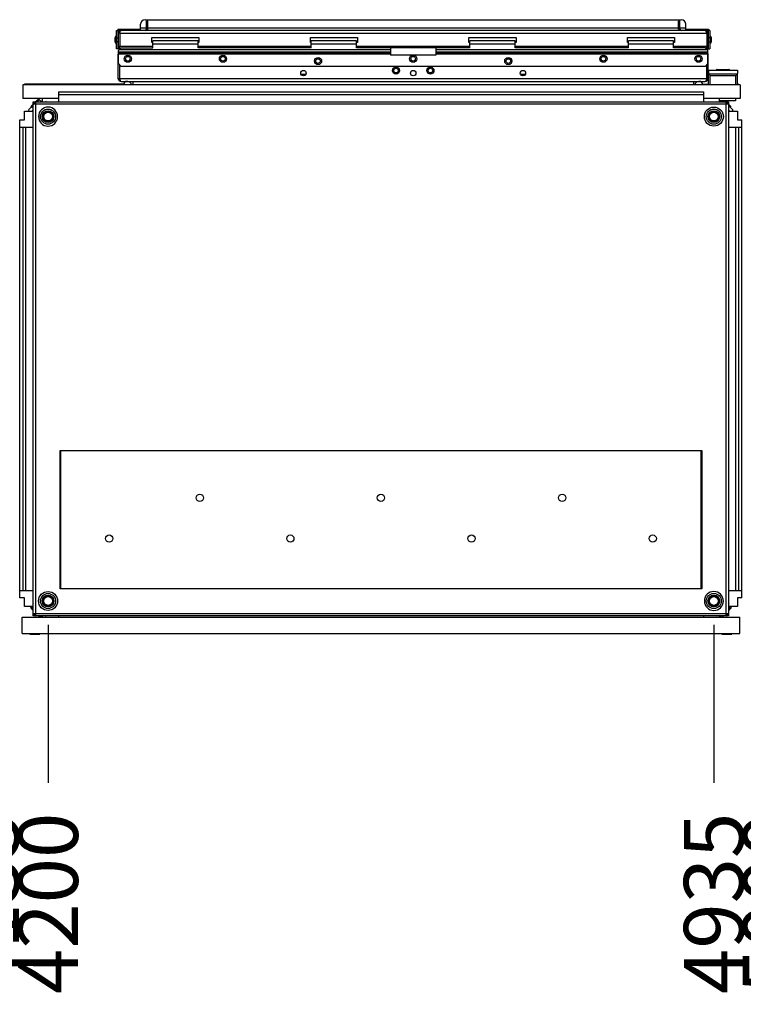
# Model space of a CAD drawing. Units: inches. Extents: x 0 to 34, y 0 to 22.
# Drawn here: x 13.6 to 15.5, y 2.3 to 4.9 of the extents above; entities that cross this region are included whole.
import ezdxf

# ---------------------------------------------------------------- set-up
doc = ezdxf.new("R2010")
doc.units = ezdxf.units.IN
doc.header["$LTSCALE"] = 1.87
doc.header["$MEASUREMENT"] = 0
doc.linetypes.add('HIDDEN', pattern=[0.2, 0.1, -0.1])
doc.layers.get('0').update_dxf_attribs({"linetype": 'CONTINUOUS'})
for name, color, linetype in [('02___PRT_ALL_AXES', 7, 'CONTINUOUS'), ('AXIS_PART', 7, 'CONTINUOUS'), ('DEFAULT_2', 8, 'HIDDEN'), ('SURF_PART', 7, 'CONTINUOUS'), ('TOPPLATE', 7, 'CONTINUOUS')]:
    doc.layers.add(name, color=color, linetype=linetype)
doc.styles.get("Standard").update_dxf_attribs({"font": 'txt', "width": 0.8})
doc.dimstyles.new('DIMSTYLE_3', dxfattribs={"dimtxt": 0.15625, "dimasz": 0.1875, "dimexe": 0.125, "dimexo": 0.0625, "dimgap": 0.039062, "dimtad": 0, "dimtih": 1, "dimtoh": 1, "dimlfac": 16.666667, "dimzin": 4, "dimdsep": 46, "dimtxsty": 'STANDARD', "dimblk": 'CLOSED', "dimblk1": 'CLOSED', "dimblk2": 'CLOSED', "dimcen": 0.09, "dimadec": 0, "dimazin": 0, "dimtfac": 1, "dimtofl": 0, "dimtmove": 0, "dimatfit": 3, "dimldrblk": 'CLOSED', "dimfxl": 1, "dimtolj": 1, "dimtzin": 4, "dimarcsym": 0})

# ---------------------------------------------------------------- blocks, each defined once
blk = doc.blocks.new('*D24')
at = {"color": 6, "linetype": 'CONTINUOUS'}
blk.add_line((13.5523, 3.3171), (13.5523, 2.9054), dxfattribs=at)
at = {"color": 6, "linetype": 'CONTINUOUS', "insert": (13.4741, 2.8273), "char_height": 0.15625, "width": 0.5, "attachment_point": 3, "rotation": 90, "line_spacing_factor": 0.9}
blk.add_mtext('4135', dxfattribs=at)
blk = doc.blocks.new('_CLOSED')
at = {"color": 0, "linetype": 'BYBLOCK'}
for p, q in [((0, 0), (-1, 0.167)), ((-1, 0.167), (-1, -0.167)), ((-1, -0.167), (0, 0)), ((-1, 0), (0, 0))]:
    blk.add_line(p, q, dxfattribs=at)
blk = doc.blocks.new('*D25')
at = {"color": 6, "linetype": 'CONTINUOUS'}
blk.add_line((13.7058, 3.3171), (13.7058, 2.9054), dxfattribs=at)
at = {"color": 6, "linetype": 'CONTINUOUS', "insert": (13.6277, 2.8273), "char_height": 0.15625, "width": 0.5, "attachment_point": 3, "rotation": 90, "line_spacing_factor": 0.9}
blk.add_mtext('4200', dxfattribs=at)
blk = doc.blocks.new('*D26')
at = {"color": 6, "linetype": 'CONTINUOUS'}
blk.add_line((15.442, 3.3171), (15.442, 2.9054), dxfattribs=at)
at = {"color": 6, "linetype": 'CONTINUOUS', "insert": (15.3639, 2.8273), "char_height": 0.15625, "width": 0.5, "attachment_point": 3, "rotation": 90, "line_spacing_factor": 0.9}
blk.add_mtext('4935', dxfattribs=at)
blk = doc.blocks.new('*D27')
at = {"color": 6, "linetype": 'CONTINUOUS'}
blk.add_line((15.5956, 3.3171), (15.5956, 2.9054), dxfattribs=at)
at = {"color": 6, "linetype": 'CONTINUOUS', "insert": (15.5175, 2.8273), "char_height": 0.15625, "width": 0.5, "attachment_point": 3, "rotation": 90, "line_spacing_factor": 0.9}
blk.add_mtext('5000', dxfattribs=at)
blk = doc.blocks.new('*D28')
at = {"color": 6, "linetype": 'CONTINUOUS'}
blk.add_line((16.8594, 3.3171), (16.8594, 2.9054), dxfattribs=at)
at = {"color": 6, "linetype": 'CONTINUOUS', "insert": (16.7812, 2.8273), "char_height": 0.15625, "width": 0.5, "attachment_point": 3, "rotation": 90, "line_spacing_factor": 0.9}
blk.add_mtext('5535', dxfattribs=at)

msp = doc.modelspace()

# ---------------------------------------------------------------- linework, layer by layer
at = {"color": 3, "linetype": 'CONTINUOUS'}
for p, q in [((13.94698, 4.86804), (13.94698, 4.88448)), ((13.95879, 4.89629), (15.35722, 4.89629)), ((13.96229, 4.87153), (13.96229, 4.8927)), ((15.35372, 4.87153), (15.35372, 4.8927)), ((15.36903, 4.86804), (15.36903, 4.88448)), ((13.89572, 4.86794), (13.88793, 4.86794)), ((13.88793, 4.86794), (13.88793, 4.81985)), ((13.88911, 4.86077), (13.88911, 4.82704)), ((13.8927, 4.86077), (13.89335, 4.8628)), ((13.8927, 4.86077), (13.8927, 4.82704)), ((13.89335, 4.8628), (13.8943, 4.8654)), ((15.41973, 4.86794), (13.89628, 4.86794)), ((15.42808, 4.86794), (15.42029, 4.86794)), ((15.42266, 4.8628), (15.42171, 4.8654)), ((15.42332, 4.86077), (15.42266, 4.8628)), ((15.42332, 4.86077), (15.42332, 4.82704)), ((15.4269, 4.86077), (15.4269, 4.82704)), ((15.42808, 4.81985), (15.42808, 4.86794)), ((13.89033, 4.81985), (13.88793, 4.81985)), ((13.88911, 4.7424), (13.88911, 4.80613)), ((13.89152, 4.81789), (13.89152, 4.81867)), ((13.89296, 4.82431), (13.8927, 4.82704)), ((13.89451, 4.8208), (13.89391, 4.82165)), ((15.4215, 4.8208), (15.4221, 4.82165)), ((15.42305, 4.82431), (15.42332, 4.82704)), ((15.4245, 4.81867), (15.4245, 4.81789)), ((15.42568, 4.81985), (15.42808, 4.81985)), ((15.4269, 4.7424), (15.4269, 4.80613)), ((13.8927, 4.7424), (13.8927, 4.77842)), ((15.42332, 4.7424), (15.42332, 4.77842)), ((13.8927, 4.7424), (13.89335, 4.74037)), ((13.89335, 4.74037), (13.8943, 4.73777)), ((13.89628, 4.73523), (15.41973, 4.73523)), ((15.42266, 4.74037), (15.42171, 4.73777)), ((15.42332, 4.7424), (15.42266, 4.74037))]:
    msp.add_line(p, q, dxfattribs=at)
at = {"color": 7, "linetype": 'CONTINUOUS'}
for p, q in [((13.96229, 4.8927), (13.96587, 4.8927)), ((13.96587, 4.87153), (13.96587, 4.8927)), ((15.35372, 4.8927), (15.35014, 4.8927)), ((15.35014, 4.87153), (15.35014, 4.8927)), ((13.88434, 4.86794), (13.88793, 4.86794)), ((13.88434, 4.81985), (13.88434, 4.86794)), ((13.88793, 4.87153), (13.94698, 4.87153)), ((13.88793, 4.87153), (13.88793, 4.86794)), ((13.8927, 4.86077), (13.88911, 4.86077)), ((15.36903, 4.87153), (15.42808, 4.87153)), ((15.42332, 4.86077), (15.4269, 4.86077)), ((15.42808, 4.87153), (15.42808, 4.86794)), ((15.43167, 4.86794), (15.42808, 4.86794)), ((15.43167, 4.86794), (15.43167, 4.81985)), ((13.88096, 4.83791), (13.88096, 4.84989)), ((13.88911, 4.84862), (13.88793, 4.84862)), ((13.88911, 4.83917), (13.88793, 4.83917)), ((14.09698, 4.84142), (13.97887, 4.84142)), ((13.97887, 4.82316), (13.97887, 4.84142)), ((14.09698, 4.82316), (14.09698, 4.84142)), ((14.51037, 4.84142), (14.39226, 4.84142)), ((14.39226, 4.82316), (14.39226, 4.84142)), ((14.51037, 4.82316), (14.51037, 4.84142)), ((14.92375, 4.84142), (14.80564, 4.84142)), ((14.80564, 4.82316), (14.80564, 4.84142)), ((14.92375, 4.82316), (14.92375, 4.84142)), ((15.33714, 4.84142), (15.21903, 4.84142)), ((15.21903, 4.82316), (15.21903, 4.84142)), ((15.33714, 4.82316), (15.33714, 4.84142)), ((15.4269, 4.84862), (15.42808, 4.84862)), ((15.4269, 4.83917), (15.42808, 4.83917)), ((15.43505, 4.84989), (15.43505, 4.83791)), ((13.88793, 4.81985), (13.88434, 4.81985)), ((13.89679, 4.82316), (13.88946, 4.81584)), ((13.88946, 4.78165), (13.88946, 4.81584)), ((13.89679, 4.82316), (13.97887, 4.82316)), ((14.39226, 4.82316), (14.09698, 4.82316)), ((14.80564, 4.82316), (14.51037, 4.82316)), ((15.21903, 4.82316), (14.92375, 4.82316)), ((15.41923, 4.82316), (15.33714, 4.82316)), ((15.42655, 4.81584), (15.41923, 4.82316)), ((15.42655, 4.78165), (15.42655, 4.81584)), ((15.42808, 4.81985), (15.43167, 4.81985)), ((13.88946, 4.78165), (13.89679, 4.77433)), ((15.41923, 4.77433), (15.42655, 4.78165)), ((15.41923, 4.77433), (13.89679, 4.77433)), ((15.42808, 4.76487), (15.50368, 4.76487)), ((15.42808, 4.76487), (15.42808, 4.75547)), ((15.42808, 4.7259), (15.42808, 4.75543)), ((15.42811, 4.75543), (15.50365, 4.75543)), ((15.42811, 4.75543), (15.42833, 4.75521)), ((15.42833, 4.75521), (15.43281, 4.75073)), ((15.49895, 4.75073), (15.50365, 4.75543)), ((15.50368, 4.76487), (15.50368, 4.75547)), ((15.50368, 4.7259), (15.50368, 4.75543)), ((13.64462, 4.7271), (13.9021, 4.7271)), ((13.64462, 4.7259), (13.64462, 4.7271)), ((13.8927, 4.7424), (13.88911, 4.7424)), ((15.41346, 4.7271), (15.42808, 4.7271)), ((15.42332, 4.7424), (15.4269, 4.7424)), ((15.50368, 4.7271), (15.50604, 4.7271)), ((15.50604, 4.7259), (15.50604, 4.7271)), ((15.51076, 4.7259), (13.6399, 4.7259)), ((13.6399, 4.7259), (13.6399, 4.69046)), ((13.73298, 4.70811), (15.41487, 4.70811)), ((13.73298, 4.7081), (13.73298, 4.68177)), ((15.41487, 4.7081), (15.41487, 4.68177)), ((15.51076, 4.7259), (15.51076, 4.69046)), ((13.73298, 4.69046), (13.6399, 4.69046)), ((13.66079, 4.66987), (13.66759, 4.67666)), ((13.66093, 4.66973), (13.66752, 4.67631)), ((13.66743, 3.34713), (13.66743, 4.67587)), ((13.67053, 4.67934), (13.67333, 4.67934)), ((13.67333, 4.68177), (13.67193, 4.6816)), ((13.67289, 4.68168), (13.67947, 4.68827)), ((13.67293, 4.682), (13.67933, 4.68841)), ((13.67333, 4.68177), (15.47452, 4.68177)), ((13.67333, 4.68177), (13.67333, 4.67934)), ((13.67947, 4.68827), (13.67933, 4.68841)), ((13.67947, 4.68827), (13.67942, 4.68515)), ((13.6894, 4.68177), (13.69164, 4.68402)), ((13.69164, 4.68402), (13.69164, 4.69046)), ((13.7006, 4.68296), (13.69942, 4.68177)), ((13.70088, 4.68177), (13.7006, 4.68296)), ((15.51076, 4.69046), (15.41487, 4.69046)), ((15.44725, 4.68296), (15.44697, 4.68177)), ((15.44843, 4.68177), (15.44725, 4.68296)), ((15.45621, 4.69046), (15.45621, 4.68402)), ((15.49836, 4.68432), (15.45621, 4.68432)), ((15.45621, 4.68402), (15.45857, 4.68165)), ((15.46245, 4.68432), (15.4599, 4.68177)), ((15.47177, 4.68432), (15.47432, 4.68177)), ((15.47222, 4.68359), (15.47404, 4.68177)), ((15.47452, 4.67934), (15.47452, 4.68177)), ((15.47732, 4.67934), (15.47452, 4.67934)), ((15.47732, 4.67934), (15.4775, 4.67998)), ((15.48042, 4.67587), (15.48042, 3.34713)), ((15.48042, 4.67567), (15.48664, 4.66945)), ((15.49836, 4.69046), (15.49836, 4.68432)), ((13.6444, 4.65756), (13.66518, 4.65756)), ((13.6444, 4.63512), (13.6444, 4.65756)), ((13.66093, 4.66973), (13.66079, 4.66987)), ((13.66093, 4.66973), (13.66405, 4.66978)), ((13.66518, 4.65756), (13.66743, 4.6598)), ((15.48042, 4.67539), (15.4865, 4.66931)), ((15.49073, 4.66202), (15.48042, 4.67233)), ((15.48042, 4.6598), (15.48266, 4.65756)), ((15.48266, 4.65756), (15.50345, 4.65756)), ((15.4865, 4.66931), (15.48339, 4.66936)), ((15.4865, 4.66931), (15.48664, 4.66945)), ((15.50345, 4.65756), (15.50345, 4.63512)), ((13.63259, 4.63512), (13.6444, 4.63512)), ((13.63259, 3.38787), (13.63259, 4.63512)), ((13.66743, 4.64978), (13.66624, 4.6486)), ((13.66624, 4.6486), (13.66743, 4.64832)), ((15.48161, 4.6486), (15.48042, 4.64978)), ((15.48042, 4.64832), (15.48161, 4.6486)), ((15.50345, 4.63512), (15.51526, 4.63512)), ((15.51526, 3.38787), (15.51526, 4.63512)), ((13.63259, 4.61622), (13.66743, 4.61622)), ((13.64109, 3.40677), (13.64109, 4.61622)), ((15.48042, 4.61622), (15.50675, 4.61622)), ((15.50676, 4.61622), (15.51526, 4.61622)), ((15.50676, 3.40677), (15.50676, 4.61622)), ((13.73711, 3.77232), (15.41074, 3.77232)), ((13.73711, 3.4109), (13.73711, 3.77232)), ((15.41074, 3.77232), (15.41074, 3.4109)), ((13.63259, 3.40677), (13.66743, 3.40677)), ((15.41074, 3.4109), (13.73711, 3.4109)), ((15.48042, 3.40677), (15.50675, 3.40677)), ((15.50676, 3.40677), (15.51526, 3.40677)), ((13.6444, 3.38787), (13.63259, 3.38787)), ((13.6444, 3.36543), (13.6444, 3.38787)), ((13.66518, 3.36543), (13.6444, 3.36543)), ((13.65983, 3.36377), (13.66149, 3.36543)), ((13.66743, 3.36319), (13.66518, 3.36543)), ((13.66743, 3.37467), (13.66624, 3.3744)), ((13.66624, 3.3744), (13.66743, 3.37321)), ((15.48161, 3.3744), (15.48042, 3.37467)), ((15.48042, 3.37321), (15.48161, 3.3744)), ((15.48266, 3.36543), (15.48042, 3.36319)), ((15.50345, 3.36543), (15.48266, 3.36543)), ((15.48636, 3.36543), (15.48802, 3.36377)), ((15.51526, 3.38787), (15.50345, 3.38787)), ((15.50345, 3.38787), (15.50345, 3.36543)), ((13.65983, 3.36377), (13.66743, 3.35617)), ((13.66568, 3.35654), (13.66156, 3.36004)), ((13.66734, 3.36127), (13.6638, 3.36481)), ((13.66618, 3.35595), (13.66511, 3.35702)), ((13.66715, 3.35455), (13.66609, 3.35608)), ((13.67053, 3.34365), (13.67034, 3.34301)), ((13.67333, 3.34365), (13.67053, 3.34365)), ((13.67333, 3.34365), (13.67333, 3.34122)), ((15.47452, 3.34122), (13.67333, 3.34122)), ((13.68344, 3.33869), (13.68091, 3.34122)), ((13.68358, 3.33883), (13.68119, 3.34122)), ((13.68535, 3.33825), (13.68238, 3.34122)), ((13.68358, 3.33883), (13.68356, 3.34004)), ((13.68739, 3.34122), (13.68785, 3.34076)), ((13.69164, 3.33898), (13.6894, 3.34122)), ((13.69942, 3.34122), (13.7006, 3.34003)), ((13.7006, 3.34003), (13.70088, 3.34122)), ((13.73298, 3.34122), (13.73298, 3.33723)), ((15.41487, 3.34122), (15.41487, 3.33723)), ((15.44697, 3.34122), (15.44725, 3.34003)), ((15.44725, 3.34003), (15.44843, 3.34122)), ((15.45857, 3.34134), (15.45621, 3.33898)), ((15.46, 3.34076), (15.46046, 3.34122)), ((15.46547, 3.34122), (15.4625, 3.33825)), ((15.46666, 3.34122), (15.46427, 3.33883)), ((15.46427, 3.33883), (15.46429, 3.34004)), ((15.46694, 3.34122), (15.46441, 3.33869)), ((15.47732, 3.34365), (15.47452, 3.34365)), ((15.47452, 3.34122), (15.47452, 3.34365)), ((15.47452, 3.34122), (15.47592, 3.34139)), ((15.48042, 3.35617), (15.48802, 3.36377)), ((15.48405, 3.36481), (15.48051, 3.36127)), ((15.4807, 3.35455), (15.48176, 3.35608)), ((15.48274, 3.35702), (15.48167, 3.35595)), ((15.48629, 3.36004), (15.48217, 3.35654)), ((13.63849, 3.33723), (15.50936, 3.33723)), ((13.63849, 3.29471), (13.63849, 3.33723)), ((13.68358, 3.33883), (13.68344, 3.33869)), ((13.69164, 3.33723), (13.69164, 3.33898)), ((15.45621, 3.33898), (15.45621, 3.33723)), ((15.46427, 3.33883), (15.46441, 3.33869)), ((15.50936, 3.29471), (15.50936, 3.33723)), ((13.63849, 3.29471), (15.50936, 3.29471)), ((13.65851, 3.29254), (13.66075, 3.29471)), ((13.68473, 3.29254), (13.65851, 3.29254)), ((13.65851, 3.29254), (13.65851, 3.29235)), ((13.68473, 3.29235), (13.65851, 3.29235)), ((13.68473, 3.29254), (13.68249, 3.29471)), ((13.68473, 3.29254), (13.68473, 3.29235)), ((15.46312, 3.29254), (15.46536, 3.29471)), ((15.48934, 3.29254), (15.46312, 3.29254)), ((15.46312, 3.29254), (15.46312, 3.29235)), ((15.48934, 3.29235), (15.46312, 3.29235)), ((15.48934, 3.29254), (15.4871, 3.29471)), ((15.48934, 3.29254), (15.48934, 3.29235))]:
    msp.add_line(p, q, dxfattribs=at)
at = {"color": 9, "linetype": 'CONTINUOUS'}
for p, q in [((13.8927, 4.86077), (15.42332, 4.86077)), ((13.90682, 4.87153), (13.90682, 4.86794)), ((13.9458, 4.86794), (13.9458, 4.87153)), ((13.94698, 4.87512), (13.96229, 4.87512)), ((13.96229, 4.87617), (13.96587, 4.87617)), ((13.96587, 4.87153), (13.96229, 4.87153)), ((13.96587, 4.87512), (15.35014, 4.87512)), ((15.35372, 4.87617), (15.35014, 4.87617)), ((15.35014, 4.87153), (15.35372, 4.87153)), ((15.35372, 4.87512), (15.36903, 4.87512)), ((15.37021, 4.86794), (15.37021, 4.87153)), ((15.40919, 4.87153), (15.40919, 4.86794)), ((13.88434, 4.84904), (13.88793, 4.84904)), ((13.88793, 4.83875), (13.88434, 4.83875)), ((14.09698, 4.83244), (13.97887, 4.83244)), ((14.51037, 4.83244), (14.39226, 4.83244)), ((14.92375, 4.83244), (14.80564, 4.83244)), ((15.33714, 4.83244), (15.21903, 4.83244)), ((15.43167, 4.84904), (15.42808, 4.84904)), ((15.42808, 4.83875), (15.43167, 4.83875)), ((13.88911, 4.82704), (13.97887, 4.82704)), ((13.88946, 4.80613), (13.88911, 4.80613)), ((14.59895, 4.81118), (13.88946, 4.81118)), ((14.59895, 4.80922), (13.88946, 4.80922)), ((14.59895, 4.80605), (13.88946, 4.80605)), ((14.59895, 4.81753), (13.89116, 4.81753)), ((13.89152, 4.82176), (13.89152, 4.81867)), ((14.09698, 4.82704), (14.39226, 4.82704)), ((14.51037, 4.82704), (14.80564, 4.82704)), ((15.42486, 4.81753), (14.71706, 4.81753)), ((15.42655, 4.81118), (14.71706, 4.81118)), ((15.42655, 4.80922), (14.71706, 4.80922)), ((15.42655, 4.80605), (14.71706, 4.80605)), ((14.92375, 4.82704), (15.21903, 4.82704)), ((15.33714, 4.82704), (15.4269, 4.82704)), ((15.4245, 4.81867), (15.4245, 4.82176)), ((15.42655, 4.80613), (15.4269, 4.80613)), ((14.37747, 4.75292), (14.36613, 4.75292)), ((14.94988, 4.75292), (14.93854, 4.75292)), ((15.42332, 4.7424), (13.8927, 4.7424)), ((13.9269, 4.73523), (13.9269, 4.7259)), ((15.38911, 4.73523), (15.38911, 4.7259)), ((15.43281, 4.75073), (15.49895, 4.75073)), ((15.43281, 4.7259), (15.43281, 4.75073)), ((15.49895, 4.7259), (15.49895, 4.75073)), ((15.48042, 4.67587), (13.66743, 4.67587)), ((13.67333, 4.67934), (13.67333, 3.34365)), ((13.73298, 4.70098), (15.41487, 4.70098)), ((15.47452, 3.34365), (15.47452, 4.67934)), ((13.7061, 4.66817), (13.70581, 4.66817)), ((13.64822, 3.40677), (13.64822, 4.61622)), ((13.70553, 4.6186), (13.70582, 4.6186)), ((15.49963, 3.40677), (15.49963, 4.61622)), ((13.73912, 3.4109), (13.73912, 3.77232)), ((15.40873, 3.4109), (15.40873, 3.77232)), ((15.44232, 3.40439), (15.44203, 3.40439)), ((13.66484, 3.35876), (13.66734, 3.36127)), ((13.66743, 3.34713), (15.48042, 3.34713)), ((13.6879, 3.3408), (13.68748, 3.34122)), ((13.68785, 3.34076), (13.68831, 3.34122)), ((15.44175, 3.35482), (15.44204, 3.35482)), ((15.45953, 3.34122), (15.46, 3.34076)), ((15.45995, 3.3408), (15.46036, 3.34122)), ((15.48051, 3.36127), (15.48301, 3.35876))]:
    msp.add_line(p, q, dxfattribs=at)
at = {"color": 7, "linetype": 'CONTINUOUS'}
for points in [[(13.9458, 4.87153), (13.9464, 4.87153), (13.94682, 4.87158), (13.94698, 4.87173)], [(15.36903, 4.87173), (15.36919, 4.87158), (15.36962, 4.87153), (15.37021, 4.87153)]]:
    msp.add_lwpolyline(points, dxfattribs=at)
for centre, radius in [((13.91391, 4.79441), 0.00937), ((14.16194, 4.79441), 0.00937), ((14.40997, 4.7884), 0.00937), ((14.65801, 4.79441), 0.00937), ((14.90604, 4.7884), 0.00937), ((15.15407, 4.79441), 0.00937), ((15.4021, 4.79441), 0.00937), ((14.61312, 4.76347), 0.00937), ((14.70289, 4.76347), 0.00937), ((13.70581, 4.64339), 0.01137), ((13.70581, 4.64339), 0.01136), ((15.44204, 4.64339), 0.01137), ((15.44204, 4.64339), 0.01136), ((13.70581, 3.37961), 0.01137), ((13.70581, 3.37961), 0.01136), ((15.44204, 3.37961), 0.01137), ((15.44204, 3.37961), 0.01136)]:
    msp.add_circle(centre, radius, dxfattribs=at)
at = {"color": 9, "linetype": 'CONTINUOUS'}
for centre, radius in [((13.91391, 4.79441), 0.00599), ((14.16194, 4.79441), 0.00599), ((14.40997, 4.7884), 0.00599), ((14.65801, 4.79441), 0.00599), ((14.90604, 4.7884), 0.00599), ((15.15407, 4.79441), 0.00599), ((15.4021, 4.79441), 0.00599), ((14.61312, 4.76347), 0.00599), ((14.70289, 4.76347), 0.00599), ((13.70581, 4.64339), 0.01977), ((15.44204, 4.64339), 0.02479), ((15.44204, 4.64339), 0.01977), ((13.70581, 3.37961), 0.02479), ((13.70581, 3.37961), 0.01977), ((15.44204, 3.37961), 0.01977)]:
    msp.add_circle(centre, radius, dxfattribs=at)
at = {"color": 3, "linetype": 'CONTINUOUS'}
for centre in [(14.10148, 3.64878), (14.57392, 3.64878), (15.04637, 3.64878), (13.86526, 3.54248), (14.3377, 3.54248), (14.81015, 3.54248), (15.28259, 3.54248)]:
    msp.add_circle(centre, 0.00945, dxfattribs=at)
for centre, radius, start, end in [((13.95879, 4.88448), 0.01181, 90, 180), ((15.35722, 4.88448), 0.01181, 0, 90), ((13.89628, 4.86077), 0.00718, 90, 180), ((13.9587, 4.87153), 0.00359, 270, 360), ((15.35731, 4.87153), 0.00359, 180, 270), ((15.41973, 4.86077), 0.00718, 0, 90), ((13.89628, 4.82704), 0.00718, 180, 250.88799), ((13.89628, 4.80613), 0.00718, 165.30058, 180), ((13.89033, 4.81867), 0.00118, 0, 90), ((15.41973, 4.82704), 0.00718, 289.11201, 360), ((15.42568, 4.81867), 0.00118, 90, 180), ((15.41973, 4.80613), 0.00718, 0, 14.69942), ((13.89628, 4.7424), 0.00718, 180, 270), ((15.41973, 4.7424), 0.00718, 270, 360)]:
    msp.add_arc(centre, radius, start, end, dxfattribs=at)
at = {"color": 7, "linetype": 'CONTINUOUS'}
for centre, radius, start, end in [((13.9587, 4.87153), 0.00718, 330, 360), ((15.35731, 4.87153), 0.00718, 180, 210), ((13.88434, 4.84989), 0.00338, 90, 180), ((13.88434, 4.83791), 0.00338, 180, 270), ((15.43167, 4.84989), 0.00338, 0, 90), ((15.43167, 4.83791), 0.00338, 270, 360), ((13.91273, 4.72464), 0.0107, 90, 173.26708), ((13.91273, 4.72464), 0.0107, 6.73292, 85.6189), ((15.40328, 4.72464), 0.0107, 94.3811, 173.26708), ((15.40328, 4.72464), 0.0107, 6.73292, 90), ((13.67333, 4.67587), 0.00591, 90, 180), ((15.47452, 4.67587), 0.00591, 0, 90), ((15.48517, 4.66507), 0.00709, 227.70744, 270), ((15.48906, 4.66035), 0.00236, 270, 45), ((13.66363, 3.36247), 0.00319, 168.73239, 229.58857), ((13.66415, 3.35474), 0.00236, 34.58857, 49.58857), ((13.67333, 3.34713), 0.00591, 180, 270), ((13.68284, 3.33575), 0.00709, 12.06972, 45), ((15.46501, 3.33575), 0.00709, 135, 167.93028), ((15.47452, 3.34713), 0.00591, 270, 360), ((15.4837, 3.35474), 0.00236, 130.41143, 145.41143), ((15.48422, 3.36247), 0.00319, 310.41143, 11.17807)]:
    msp.add_arc(centre, radius, start, end, dxfattribs=at)
at = {"color": 9, "linetype": 'CONTINUOUS'}
for centre, radius, start, end in [((13.70581, 4.64339), 0.02479, 90.00679, 269.34761), ((13.70581, 4.64339), 0.02479, 270.00679, 89.34761), ((15.44204, 3.37961), 0.02479, 90.00679, 269.34761), ((15.44204, 3.37961), 0.02479, 270.00679, 89.34761), ((13.68284, 3.33575), 0.00715, 11.9614, 45), ((15.46501, 3.33575), 0.00715, 135, 168.04043)]:
    msp.add_arc(centre, radius, start, end, dxfattribs=at)
at = {"color": 3, "linetype": 'CONTINUOUS'}
for points, knots in [([(13.88793, 4.86794), (13.88793, 4.86702), (13.88917, 4.86591), (13.89025, 4.86517), (13.89062, 4.86493)], [0, 0, 0, 0, 0.6789203, 1, 1, 1, 1]), ([(13.88793, 4.86794), (13.88885, 4.86794), (13.88996, 4.8667), (13.8907, 4.86562), (13.89094, 4.86525)], [0, 0, 0, 0, 0.6789203, 1, 1, 1, 1]), ([(15.42808, 4.86794), (15.42716, 4.86794), (15.42605, 4.8667), (15.42531, 4.86562), (15.42507, 4.86525)], [0, 0, 0, 0, 0.6789203, 1, 1, 1, 1]), ([(15.42808, 4.86794), (15.42808, 4.86702), (15.42684, 4.86591), (15.42576, 4.86517), (15.42539, 4.86493)], [0, 0, 0, 0, 0.6789203, 1, 1, 1, 1]), ([(13.89391, 4.82165), (13.89369, 4.82204), (13.89331, 4.82291), (13.89307, 4.82383), (13.89296, 4.82431)], [0, 0, 0, 0, 0.4716538, 1, 1, 1, 1]), ([(15.4221, 4.82165), (15.42232, 4.82204), (15.4227, 4.82291), (15.42295, 4.82383), (15.42305, 4.82431)], [0, 0, 0, 0, 0.4716538, 1, 1, 1, 1])]:
    msp.add_open_spline(points, degree=3, knots=knots, dxfattribs=at)
for points in [[(13.8943, 4.8654), (13.89471, 4.86639), (13.89521, 4.86794), (13.89628, 4.86794)], [(15.42171, 4.8654), (15.4213, 4.86639), (15.4208, 4.86794), (15.41973, 4.86794)], [(13.8943, 4.73777), (13.89471, 4.73678), (13.89521, 4.73523), (13.89628, 4.73523)], [(15.42171, 4.73777), (15.4213, 4.73678), (15.4208, 4.73523), (15.41973, 4.73523)]]:
    msp.add_open_spline(points, degree=3, dxfattribs=at)
at = {"color": 7, "linetype": 'CONTINUOUS'}
for points, knots in [([(15.42808, 4.75547), (15.42808, 4.75547), (15.42809, 4.75545), (15.4281, 4.75544), (15.42811, 4.75543)], [0, 0, 0, 0, 0.4417143, 1, 1, 1, 1]), ([(15.50365, 4.75543), (15.50366, 4.75544), (15.50367, 4.75545), (15.50368, 4.75547), (15.50368, 4.75547)], [0, 0, 0, 0, 0.5582857, 1, 1, 1, 1]), ([(13.67193, 4.6816), (13.67141, 4.68147), (13.66999, 4.68119), (13.67069, 4.67991), (13.67106, 4.67968)], [0, 0, 0, 0, 0.5528406, 1, 1, 1, 1]), ([(15.4775, 4.67998), (15.47757, 4.68037), (15.47742, 4.68166), (15.47602, 4.68132), (15.47545, 4.68112)], [0, 0, 0, 0, 0.3926306, 1, 1, 1, 1]), ([(13.67034, 3.34301), (13.67028, 3.34262), (13.67043, 3.34134), (13.67183, 3.34167), (13.6724, 3.34187)], [0, 0, 0, 0, 0.3926304, 1, 1, 1, 1]), ([(15.47592, 3.34139), (15.47644, 3.34152), (15.47786, 3.3418), (15.47716, 3.34308), (15.47679, 3.34331)], [0, 0, 0, 0, 0.5528406, 1, 1, 1, 1])]:
    msp.add_open_spline(points, degree=3, knots=knots, dxfattribs=at)
at = {"layer": '02___PRT_ALL_AXES', "color": 7, "linetype": 'CONTINUOUS'}
for p, q in [((15.44875, 4.76526), (15.44875, 4.76487)), ((15.45094, 4.76606), (15.48082, 4.76606)), ((15.48301, 4.76487), (15.48301, 4.76526)), ((13.67603, 4.68177), (13.68231, 4.68805)), ((13.67942, 4.68542), (13.68162, 4.68762)), ((13.68162, 4.68736), (13.68163, 4.68762)), ((13.68231, 4.68805), (13.68265, 4.69046)), ((13.68232, 4.68811), (13.68866, 4.68177)), ((13.65587, 4.66161), (13.66743, 4.67317)), ((13.66378, 4.66978), (13.66158, 4.66757)), ((13.66184, 4.66758), (13.66158, 4.66757))]:
    msp.add_line(p, q, dxfattribs=at)
for centre, radius in [((13.70581, 4.64339), 0.01535), ((13.70581, 4.64339), 0.01417), ((13.70581, 4.64339), 0.01194), ((15.44204, 4.64339), 0.01535), ((15.44204, 4.64339), 0.01417), ((15.44204, 4.64339), 0.01194), ((13.70581, 3.37961), 0.01535), ((13.70581, 3.37961), 0.01417), ((13.70581, 3.37961), 0.01194), ((15.44204, 3.37961), 0.01535), ((15.44204, 3.37961), 0.01417), ((15.44204, 3.37961), 0.01194)]:
    msp.add_circle(centre, radius, dxfattribs=at)
for centre, radius, start, end in [((15.45053, 4.76369), 0.00236, 138.59038, 150), ((15.45086, 4.76369), 0.00234, 143.13452, 149.45263), ((15.4509, 4.76366), 0.00239, 139.29701, 143.14728), ((15.45091, 4.76365), 0.0024, 135.971, 139.2992), ((15.4509, 4.76365), 0.00239, 129.31031, 135.97747), ((15.4509, 4.76366), 0.00239, 124.75074, 129.29617), ((15.45091, 4.76364), 0.00241, 119.31385, 124.75024), ((15.45092, 4.76362), 0.00243, 109.44962, 119.31586), ((15.45093, 4.76359), 0.00247, 102.95515, 109.43447), ((15.45094, 4.76356), 0.0025, 99.7322, 102.96554), ((15.45094, 4.76357), 0.00249, 90.02421, 99.74653), ((15.48082, 4.76357), 0.00249, 80.25443, 89.97611), ((15.48082, 4.76356), 0.0025, 77.03467, 80.2685), ((15.48082, 4.76359), 0.00247, 70.5641, 77.0451), ((15.48083, 4.76362), 0.00244, 66.08673, 70.54895), ((15.48084, 4.76362), 0.00243, 60.68447, 66.08858), ((15.48085, 4.76364), 0.00241, 55.24926, 60.68646), ((15.48086, 4.76366), 0.00239, 50.70186, 55.24872), ((15.48086, 4.76365), 0.0024, 44.02292, 50.68778), ((15.48085, 4.76365), 0.0024, 40.70172, 44.02931), ((15.48086, 4.76366), 0.00239, 36.85016, 40.70393), ((15.4809, 4.76369), 0.00234, 30.5475, 36.86299), ((15.48123, 4.76369), 0.00236, 30, 41.40962), ((13.68215, 4.68788), 0.00945, 319.55859, 349.17146), ((13.65754, 4.65994), 0.00236, 135, 270), ((13.66129, 4.66703), 0.00945, 281.21079, 310.73116)]:
    msp.add_arc(centre, radius, start, end, dxfattribs=at)
at = {"layer": 'AXIS_PART', "color": 3, "linetype": 'CONTINUOUS'}
for p, q in [((13.97651, 4.84992), (14.09934, 4.84992)), ((13.97651, 4.83693), (13.97651, 4.84992)), ((13.97887, 4.83693), (13.97651, 4.83693)), ((14.09934, 4.83693), (14.09698, 4.83693)), ((14.09934, 4.84992), (14.09934, 4.83693)), ((14.3899, 4.84992), (14.51273, 4.84992)), ((14.3899, 4.83693), (14.3899, 4.84992)), ((14.39226, 4.83693), (14.3899, 4.83693)), ((14.51273, 4.83693), (14.51037, 4.83693)), ((14.51273, 4.84992), (14.51273, 4.83693)), ((14.80328, 4.84992), (14.92612, 4.84992)), ((14.80328, 4.83693), (14.80328, 4.84992)), ((14.80564, 4.83693), (14.80328, 4.83693)), ((14.92612, 4.83693), (14.92375, 4.83693)), ((14.92612, 4.84992), (14.92612, 4.83693)), ((15.21667, 4.84992), (15.3395, 4.84992)), ((15.21667, 4.83693), (15.21667, 4.84992)), ((15.21903, 4.83693), (15.21667, 4.83693)), ((15.3395, 4.83693), (15.33714, 4.83693)), ((15.3395, 4.84992), (15.3395, 4.83693))]:
    msp.add_line(p, q, dxfattribs=at)
at = {"layer": 'AXIS_PART', "color": 6, "linetype": 'CONTINUOUS'}
for p, q in [((14.71706, 4.82276), (14.59895, 4.82276)), ((14.71706, 4.80386), (14.59895, 4.80386))]:
    msp.add_line(p, q, dxfattribs=at)
at = {"layer": 'AXIS_PART', "color": 7, "linetype": 'CONTINUOUS'}
for p, q in [((14.59895, 4.82276), (14.59895, 4.80386)), ((14.71706, 4.82276), (14.71706, 4.80386))]:
    msp.add_line(p, q, dxfattribs=at)
at = {"layer": 'AXIS_PART', "color": 3, "linetype": 'CONTINUOUS'}
for centre in [(14.3718, 4.75694), (14.65801, 4.75694), (14.94421, 4.75694)]:
    msp.add_circle(centre, 0.00709, dxfattribs=at)
for centre, start, end in [((14.60833, 4.76346), 152.4742, 207.69698), ((14.61792, 4.76346), 332.30302, 27.5258)]:
    msp.add_arc(centre, 0.00496, start, end, dxfattribs=at)
at = {"layer": 'DEFAULT_2', "color": 8, "linetype": 'HIDDEN'}
for centre in [(13.70581, 4.64339), (15.44204, 4.64339), (13.70581, 3.37961), (15.44204, 3.37961)]:
    msp.add_circle(centre, 0.01417, dxfattribs=at)
at = {"layer": 'SURF_PART', "color": 7, "linetype": 'CONTINUOUS'}
for p, q in [((13.90278, 4.7277), (13.64462, 4.7277)), ((13.90264, 4.72733), (13.64462, 4.72733)), ((15.41323, 4.7277), (15.42808, 4.7277)), ((15.41337, 4.72733), (15.42808, 4.72733)), ((15.50604, 4.7277), (15.50368, 4.7277)), ((15.50604, 4.72733), (15.50368, 4.72733))]:
    msp.add_line(p, q, dxfattribs=at)
at = {"layer": 'TOPPLATE', "color": 7, "linetype": 'CONTINUOUS'}
for p, q in [((13.66743, 4.68177), (13.67269, 4.68177)), ((13.66743, 4.67651), (13.66743, 4.68177)), ((15.47452, 4.68177), (15.48042, 4.68177)), ((15.48042, 4.68177), (15.48042, 4.67587)), ((13.66743, 3.34122), (13.66743, 3.34713)), ((13.67333, 3.34122), (13.66743, 3.34122)), ((15.48042, 3.34122), (15.47452, 3.34122)), ((15.48042, 3.34713), (15.48042, 3.34122))]:
    msp.add_line(p, q, dxfattribs=at)

# ---------------------------------------------------------------- dimensions: what is measured, and where the dimension line sits
at = {"color": 6, "linetype": 'CONTINUOUS'}
for feature_location, picture, middle in [((13.55227, 3.31711), '*D24', (13.55227, 2.58118)), ((13.70581, 3.31711), '*D25', (13.70581, 2.57728)), ((15.44204, 3.31711), '*D26', (15.44204, 2.58118)), ((15.59558, 3.31711), '*D27', (15.59558, 2.57728)), ((16.85936, 3.31711), '*D28', (16.85936, 2.58118))]:
    dim = msp.add_ordinate_dim(feature_location=feature_location, offset=(0, -0.4117), dtype=1, origin=(3.78455, 3.37961), dimstyle='DIMSTYLE_3', dxfattribs=at)
    dim.commit()
    dim.dimension.update_dxf_attribs({"geometry": picture, "text_midpoint": middle})

doc.saveas('drawing.dxf')
